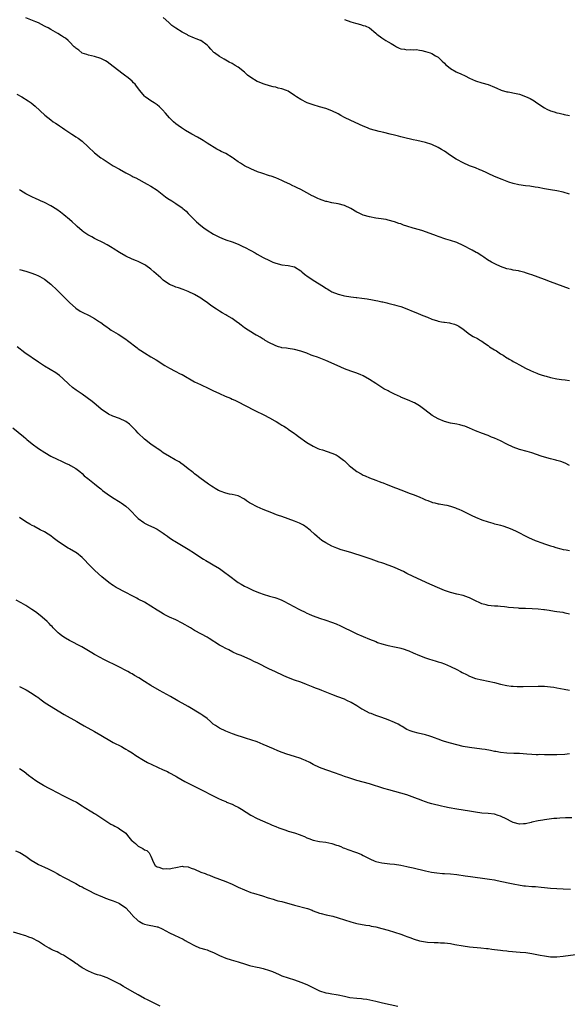
# Model space of a CAD drawing. Units: inches. Extents: x 2583000 to 2586000, y 1542000 to 1545000.
# Drawn here: x 2584521 to 2584696, y 1542983 to 1543298 of the extents above; entities that cross this region are included whole.
import ezdxf

# ---------------------------------------------------------------- set-up
doc = ezdxf.new("R2010")
doc.units = ezdxf.units.IN
doc.header["$MEASUREMENT"] = 0
doc.layers.add('LD25831542_10ft', color=93, linetype='Continuous')

msp = doc.modelspace()

# ---------------------------------------------------------------- linework, layer by layer
at = {"layer": 'LD25831542_10ft'}
for points, elevation in [([(2584697, 1543211.54), (2584695, 1543212.21), (2584691, 1543213.77), (2584689, 1543214.52), (2584685, 1543215.94), (2584684.2, 1543216.2), (2584683, 1543216.65), (2584682.7, 1543216.7), (2584681, 1543217.18), (2584680.77, 1543217.23), (2584679, 1543217.5), (2584678.33, 1543217.67), (2584677, 1543217.95), (2584675, 1543218.69), (2584673.4, 1543219.4), (2584672.08, 1543220.08), (2584670.83, 1543220.83), (2584669.63, 1543221.63), (2584669, 1543222.06), (2584667.49, 1543223), (2584667.18, 1543223.18), (2584665.88, 1543223.88), (2584663, 1543225.37), (2584661, 1543226.31), (2584659, 1543227.03), (2584657.44, 1543227.44), (2584655, 1543228.22), (2584654.46, 1543228.46), (2584650.06, 1543230.06), (2584649, 1543230.34), (2584646.95, 1543230.95), (2584645, 1543231.6), (2584643.94, 1543231.94), (2584643, 1543232.32), (2584642.46, 1543232.46), (2584641, 1543233), (2584639, 1543233.54), (2584638.32, 1543233.68), (2584635.94, 1543234.06), (2584635, 1543234.17), (2584633, 1543234.53), (2584631, 1543235.13), (2584629.74, 1543235.74), (2584629, 1543236.07), (2584627, 1543237.2), (2584625, 1543238.16), (2584623, 1543238.71), (2584621, 1543239.04), (2584619.41, 1543239.41), (2584619, 1543239.49), (2584617.91, 1543239.91), (2584617, 1543240.22), (2584616.45, 1543240.45), (2584615, 1543241.13), (2584614.68, 1543241.32), (2584613, 1543242.22), (2584611, 1543243.35), (2584609.84, 1543243.84), (2584609, 1543244.28), (2584608.49, 1543244.49), (2584607.51, 1543245), (2584605.78, 1543245.78), (2584605, 1543246.17), (2584603.05, 1543247), (2584601.53, 1543247.53), (2584601, 1543247.69), (2584598.52, 1543248.52), (2584597.15, 1543249), (2584595, 1543249.88), (2584593, 1543250.89), (2584591.72, 1543251.72), (2584591, 1543252.18), (2584589.8, 1543253), (2584589.34, 1543253.34), (2584589, 1543253.57), (2584587, 1543254.77), (2584585.5, 1543255.5), (2584585, 1543255.77), (2584584.18, 1543256.18), (2584581, 1543258.17), (2584579.73, 1543259), (2584579.28, 1543259.28), (2584578, 1543260), (2584576.13, 1543261), (2584574.16, 1543262.16), (2584572.85, 1543263), (2584571.77, 1543263.77), (2584571, 1543264.36), (2584570.26, 1543265), (2584569, 1543266.19), (2584567.68, 1543267.68), (2584566.76, 1543268.76), (2584565.75, 1543269.74), (2584565, 1543270.37), (2584564.11, 1543271), (2584563, 1543271.68), (2584562.22, 1543272.22), (2584561.17, 1543273), (2584561, 1543273.15), (2584559.48, 1543275), (2584558.42, 1543276.42), (2584557.94, 1543277), (2584557.49, 1543277.49), (2584557, 1543277.94), (2584555.75, 1543279), (2584555.32, 1543279.32), (2584555, 1543279.58), (2584554.17, 1543280.17), (2584551, 1543282.67), (2584549, 1543284.18), (2584548.49, 1543284.49), (2584547.46, 1543285), (2584547, 1543285.24), (2584545, 1543285.84), (2584543.97, 1543286.03), (2584543, 1543286.28), (2584542.52, 1543286.52), (2584541, 1543286.97), (2584540.95, 1543287), (2584539.92, 1543287.92), (2584539, 1543288.52), (2584538.77, 1543288.77), (2584538.5, 1543289), (2584537, 1543290.6), (2584536.55, 1543291), (2584535.7, 1543291.7), (2584535, 1543292.1), (2584534.45, 1543292.45), (2584533.19, 1543293.19), (2584531, 1543294.51), (2584530.13, 1543295), (2584529.39, 1543295.39), (2584529, 1543295.62), (2584527, 1543296.62), (2584526.16, 1543297), (2584523, 1543298.24)], 8190), ([(2584697, 1543241.76), (2584695, 1543242.47), (2584693, 1543242.88), (2584691, 1543243.18), (2584689, 1543243.54), (2584687, 1543243.94), (2584686.09, 1543244.1), (2584684.36, 1543244.36), (2584683, 1543244.52), (2584680.84, 1543244.84), (2584679, 1543245.25), (2584677.65, 1543245.65), (2584675.47, 1543246.53), (2584673, 1543247.5), (2584671, 1543248.4), (2584670.61, 1543248.61), (2584669, 1543249.38), (2584668.38, 1543249.62), (2584667, 1543250.2), (2584665, 1543250.92), (2584663, 1543251.81), (2584661, 1543252.88), (2584660.8, 1543253), (2584659, 1543254.15), (2584657, 1543255.52), (2584656.06, 1543256.06), (2584655, 1543256.78), (2584653, 1543257.72), (2584651, 1543258.35), (2584648.21, 1543259), (2584647, 1543259.24), (2584643.93, 1543259.93), (2584643, 1543260.2), (2584642.34, 1543260.34), (2584641, 1543260.69), (2584639.68, 1543261), (2584637.58, 1543261.58), (2584636.15, 1543261.85), (2584633.36, 1543262.64), (2584633, 1543262.76), (2584632.36, 1543263), (2584631, 1543263.55), (2584627, 1543265.37), (2584625, 1543266.36), (2584623.84, 1543267), (2584623, 1543267.5), (2584621, 1543268.5), (2584619, 1543269.23), (2584617, 1543269.78), (2584615, 1543270.37), (2584613.05, 1543271.05), (2584611, 1543272.1), (2584609.61, 1543273), (2584609, 1543273.43), (2584607, 1543274.76), (2584606.43, 1543275), (2584605, 1543275.54), (2584603.78, 1543275.78), (2584603, 1543276.01), (2584602.15, 1543276.15), (2584601, 1543276.46), (2584599.34, 1543277), (2584599, 1543277.09), (2584597.66, 1543277.66), (2584597, 1543277.9), (2584595, 1543279.11), (2584593.94, 1543279.94), (2584593, 1543280.82), (2584591, 1543282.43), (2584590.03, 1543283), (2584589, 1543283.63), (2584588.1, 1543284.1), (2584586.46, 1543285), (2584585, 1543285.87), (2584583.42, 1543287), (2584583.18, 1543287.18), (2584582.19, 1543288.19), (2584581.59, 1543289), (2584581, 1543289.49), (2584579, 1543290.96), (2584578.93, 1543291), (2584577.57, 1543291.57), (2584577, 1543291.78), (2584575, 1543292.64), (2584574.76, 1543292.76), (2584574.33, 1543293), (2584573.43, 1543293.43), (2584573, 1543293.67), (2584571, 1543294.91), (2584569.76, 1543295.76), (2584569, 1543296.54), (2584568.72, 1543296.72), (2584567, 1543298.35)], 8200), ([(2584625, 1543297.75), (2584627, 1543297), (2584628.52, 1543296.52), (2584629, 1543296.42), (2584630.09, 1543296.09), (2584631, 1543295.84), (2584631.63, 1543295.63), (2584632.99, 1543295), (2584635, 1543293.38), (2584635.4, 1543293), (2584637, 1543291.84), (2584638.21, 1543291), (2584639, 1543290.61), (2584639.99, 1543290.01), (2584641, 1543289.37), (2584641.67, 1543289), (2584642.54, 1543288.54), (2584643, 1543288.37), (2584644.19, 1543288.19), (2584645, 1543288.01), (2584646.14, 1543288.14), (2584647, 1543288.03), (2584648.11, 1543288.11), (2584649, 1543287.93), (2584649.82, 1543287.82), (2584651, 1543287.48), (2584652.48, 1543287), (2584653, 1543286.79), (2584654.11, 1543286.11), (2584655, 1543285.62), (2584655.67, 1543285), (2584656.33, 1543284.33), (2584657, 1543283.73), (2584657.35, 1543283.35), (2584657.74, 1543283), (2584659, 1543282.01), (2584660.72, 1543281), (2584661, 1543280.85), (2584662.28, 1543280.28), (2584663.65, 1543279.65), (2584665, 1543278.98), (2584667, 1543278.08), (2584669, 1543277.43), (2584671, 1543276.88), (2584673, 1543276.1), (2584673.74, 1543275.74), (2584675.14, 1543275.14), (2584677, 1543274.61), (2584677.45, 1543274.55), (2584679.93, 1543274.07), (2584681, 1543273.8), (2584683, 1543273.11), (2584684.44, 1543272.44), (2584685.7, 1543271.7), (2584686.61, 1543271), (2584689, 1543269.42), (2584689.82, 1543269), (2584691, 1543268.48), (2584692.16, 1543268.16), (2584693, 1543267.84), (2584693.75, 1543267.75), (2584695, 1543267.37), (2584695.34, 1543267.34), (2584697, 1543267)], 8210), ([(2584520.14, 1543273.86), (2584521.66, 1543273), (2584523.72, 1543271.72), (2584524.74, 1543271), (2584525.99, 1543269.99), (2584529.09, 1543267.09), (2584531, 1543265.56), (2584531.78, 1543265), (2584532.52, 1543264.52), (2584533, 1543264.18), (2584533.73, 1543263.73), (2584534.75, 1543263), (2584535.52, 1543262.48), (2584537.75, 1543261), (2584538.53, 1543260.53), (2584539, 1543260.18), (2584539.72, 1543259.72), (2584541, 1543258.76), (2584542.95, 1543256.95), (2584544.98, 1543255), (2584547, 1543253.48), (2584547.7, 1543253), (2584549, 1543252.16), (2584551, 1543250.92), (2584553, 1543249.77), (2584555, 1543248.66), (2584556.1, 1543248.1), (2584557, 1543247.59), (2584557.4, 1543247.4), (2584558.18, 1543247), (2584561.82, 1543245), (2584563, 1543244.32), (2584565, 1543243.04), (2584567.71, 1543241), (2584568.47, 1543240.47), (2584569.68, 1543239.68), (2584571, 1543238.83), (2584573, 1543237.44), (2584573.24, 1543237.24), (2584574.32, 1543236.32), (2584575, 1543235.66), (2584575.62, 1543235), (2584577.63, 1543233), (2584579, 1543231.79), (2584579.97, 1543231), (2584581, 1543230.26), (2584583.04, 1543229), (2584584.37, 1543228.37), (2584585, 1543228.04), (2584585.76, 1543227.76), (2584587, 1543227.23), (2584589, 1543226.53), (2584591, 1543225.77), (2584592.69, 1543225), (2584593, 1543224.86), (2584595, 1543223.79), (2584596.41, 1543223), (2584597, 1543222.64), (2584598.04, 1543222.04), (2584599, 1543221.54), (2584601, 1543220.55), (2584602.08, 1543220.08), (2584603, 1543219.71), (2584605, 1543219.19), (2584607, 1543218.98), (2584609, 1543218.58), (2584611, 1543217.31), (2584611.32, 1543217), (2584612.23, 1543216.23), (2584613.38, 1543215.38), (2584613.91, 1543215), (2584615, 1543214.27), (2584618.24, 1543212.24), (2584619, 1543211.72), (2584619.47, 1543211.47), (2584620.28, 1543211), (2584621, 1543210.6), (2584623, 1543209.83), (2584624.61, 1543209.39), (2584625, 1543209.3), (2584627, 1543208.96), (2584628.77, 1543208.77), (2584629, 1543208.73), (2584630.56, 1543208.56), (2584632.29, 1543208.29), (2584634, 1543208), (2584635, 1543207.78), (2584635.68, 1543207.68), (2584637, 1543207.37), (2584637.32, 1543207.32), (2584638.6, 1543207), (2584638.93, 1543206.93), (2584641, 1543206.44), (2584641.82, 1543206.18), (2584643, 1543205.84), (2584645, 1543205.08), (2584647, 1543204.27), (2584647.89, 1543203.89), (2584650.13, 1543203), (2584651.61, 1543202.39), (2584653, 1543201.85), (2584654.75, 1543201.25), (2584655, 1543201.18), (2584656.04, 1543201), (2584656.85, 1543200.85), (2584657, 1543200.8), (2584658.61, 1543200.61), (2584659, 1543200.54), (2584660.19, 1543200.19), (2584661, 1543199.89), (2584661.57, 1543199.57), (2584663, 1543198.58), (2584665.01, 1543197), (2584666.26, 1543196.26), (2584667.57, 1543195.57), (2584668.52, 1543195), (2584669, 1543194.74), (2584669.86, 1543194.13), (2584671, 1543193.37), (2584671.47, 1543193), (2584673, 1543192.04), (2584673.65, 1543191.65), (2584674.56, 1543191), (2584675, 1543190.73), (2584675.77, 1543190.23), (2584677, 1543189.47), (2584677.31, 1543189.31), (2584677.76, 1543189), (2584678.54, 1543188.54), (2584679, 1543188.23), (2584679.82, 1543187.82), (2584681, 1543187.14), (2584683, 1543186.16), (2584684.58, 1543185.42), (2584685.53, 1543185), (2584686.57, 1543184.57), (2584687, 1543184.36), (2584688.02, 1543184.02), (2584689, 1543183.65), (2584689.53, 1543183.53), (2584691, 1543183.11), (2584693, 1543182.69), (2584694.48, 1543182.48), (2584695.64, 1543182.36), (2584697, 1543182.19)], 8180), ([(2584697.08, 1543155), (2584695.69, 1543155.69), (2584694.27, 1543156.27), (2584693, 1543156.61), (2584692.71, 1543156.71), (2584691, 1543157.07), (2584689, 1543157.61), (2584688.03, 1543157.97), (2584686.5, 1543158.5), (2584685, 1543159.06), (2584683.49, 1543159.49), (2584681, 1543160.14), (2584679, 1543160.82), (2584677, 1543161.76), (2584675, 1543162.83), (2584673, 1543163.76), (2584672.08, 1543164.08), (2584671, 1543164.53), (2584670.64, 1543164.64), (2584669.17, 1543165.17), (2584667, 1543166.08), (2584665, 1543166.96), (2584663.52, 1543167.52), (2584663, 1543167.69), (2584661.96, 1543167.96), (2584661, 1543168.18), (2584659, 1543168.54), (2584657, 1543169.01), (2584655, 1543169.87), (2584653.09, 1543171), (2584650.78, 1543172.78), (2584649, 1543174.06), (2584647.42, 1543175), (2584647.14, 1543175.14), (2584645.73, 1543175.73), (2584644.28, 1543176.28), (2584643, 1543176.87), (2584642.9, 1543176.9), (2584641, 1543177.8), (2584639.32, 1543178.68), (2584639, 1543178.83), (2584637.56, 1543179.56), (2584637, 1543179.91), (2584636.31, 1543180.31), (2584635, 1543181.17), (2584633, 1543182.5), (2584631, 1543183.63), (2584630.05, 1543184.05), (2584628.64, 1543184.64), (2584627.66, 1543185), (2584627, 1543185.21), (2584625, 1543185.95), (2584622.64, 1543187), (2584619, 1543188.58), (2584616.41, 1543189.59), (2584615, 1543190.11), (2584614.33, 1543190.33), (2584613, 1543190.87), (2584611, 1543191.6), (2584609, 1543192.11), (2584607, 1543192.39), (2584606.48, 1543192.48), (2584605, 1543192.66), (2584604.76, 1543192.76), (2584603.84, 1543193), (2584603, 1543193.25), (2584602.56, 1543193.45), (2584601, 1543194.23), (2584599.63, 1543195), (2584599.25, 1543195.25), (2584599, 1543195.36), (2584598.03, 1543196.03), (2584597, 1543196.55), (2584596.72, 1543196.72), (2584596.18, 1543197), (2584593.02, 1543199), (2584591.92, 1543199.92), (2584591, 1543200.59), (2584590.77, 1543200.77), (2584589, 1543201.97), (2584587.33, 1543203), (2584587, 1543203.18), (2584585.87, 1543203.87), (2584585, 1543204.36), (2584584, 1543205), (2584582.21, 1543206.21), (2584581, 1543207.12), (2584579.89, 1543207.89), (2584579, 1543208.55), (2584577, 1543209.75), (2584575, 1543210.68), (2584573.31, 1543211.31), (2584571.82, 1543211.82), (2584571, 1543212.08), (2584570.35, 1543212.35), (2584569, 1543212.94), (2584567, 1543214.32), (2584566.63, 1543214.63), (2584566.25, 1543215), (2584564.02, 1543217), (2584563, 1543217.84), (2584561.37, 1543219), (2584561.14, 1543219.14), (2584559, 1543220.21), (2584558.46, 1543220.46), (2584557.04, 1543221.04), (2584555, 1543221.99), (2584553, 1543223.19), (2584551, 1543224.47), (2584550.65, 1543224.65), (2584550.09, 1543225), (2584549, 1543225.63), (2584547.69, 1543226.31), (2584545.43, 1543227.43), (2584545, 1543227.66), (2584544.11, 1543228.11), (2584542.83, 1543228.83), (2584541.6, 1543229.6), (2584541, 1543230.06), (2584539.42, 1543231.42), (2584539, 1543231.85), (2584537.78, 1543233), (2584537, 1543233.71), (2584535.19, 1543235.19), (2584534.06, 1543236.06), (2584532.89, 1543236.89), (2584531, 1543238.07), (2584529, 1543239.11), (2584527.68, 1543239.68), (2584527, 1543240.01), (2584526.28, 1543240.28), (2584524.93, 1543240.93), (2584523, 1543241.96), (2584521.3, 1543243), (2584521, 1543243.2)], 8170), ([(2584521, 1543217.69), (2584523, 1543217.13), (2584524.6, 1543216.6), (2584526.05, 1543216.05), (2584527, 1543215.66), (2584527.44, 1543215.44), (2584529, 1543214.59), (2584531, 1543213.05), (2584533, 1543211.12), (2584537, 1543207.13), (2584539, 1543205.31), (2584540.38, 1543204.38), (2584541, 1543204.02), (2584543.23, 1543203), (2584545, 1543202.01), (2584546.61, 1543201), (2584547, 1543200.71), (2584547.94, 1543199.94), (2584549, 1543199.26), (2584549.15, 1543199.15), (2584549.37, 1543199), (2584550.31, 1543198.31), (2584552.5, 1543197), (2584555, 1543195.36), (2584555.53, 1543195), (2584558.6, 1543192.6), (2584559, 1543192.35), (2584559.77, 1543191.77), (2584561, 1543191), (2584563, 1543189.78), (2584564.76, 1543188.76), (2584567.47, 1543187), (2584569, 1543186.12), (2584570.83, 1543185.17), (2584572.36, 1543184.36), (2584573, 1543184.05), (2584577, 1543181.8), (2584578.87, 1543180.87), (2584581.61, 1543179.61), (2584582.83, 1543179), (2584585, 1543178.03), (2584586.83, 1543177.17), (2584588.48, 1543176.48), (2584589, 1543176.21), (2584589.88, 1543175.88), (2584591, 1543175.31), (2584591.22, 1543175.22), (2584593, 1543174.33), (2584596.5, 1543172.5), (2584599.17, 1543171.17), (2584601, 1543170.21), (2584602.76, 1543169.24), (2584603.18, 1543169), (2584604.3, 1543168.3), (2584605, 1543167.92), (2584605.54, 1543167.54), (2584606.45, 1543167), (2584606.78, 1543166.78), (2584607, 1543166.65), (2584609, 1543165.24), (2584609.32, 1543165), (2584610.25, 1543164.25), (2584613, 1543162.29), (2584615, 1543161.11), (2584616.45, 1543160.45), (2584617, 1543160.25), (2584617.94, 1543159.94), (2584619.46, 1543159.46), (2584621, 1543158.94), (2584622.34, 1543158.34), (2584623, 1543157.97), (2584624.31, 1543157), (2584624.69, 1543156.69), (2584625, 1543156.43), (2584626.51, 1543155), (2584627, 1543154.56), (2584629, 1543153), (2584630.31, 1543152.31), (2584631, 1543151.91), (2584631.65, 1543151.65), (2584633, 1543151.02), (2584635, 1543150.33), (2584636.11, 1543149.89), (2584637, 1543149.58), (2584637.41, 1543149.41), (2584638.31, 1543149), (2584640.24, 1543148.24), (2584641, 1543147.92), (2584641.67, 1543147.67), (2584643, 1543147.13), (2584646, 1543146), (2584647, 1543145.64), (2584648.91, 1543144.91), (2584650.34, 1543144.34), (2584651, 1543143.98), (2584651.73, 1543143.73), (2584653, 1543143.21), (2584653.16, 1543143.16), (2584653.92, 1543143), (2584655, 1543142.74), (2584655.28, 1543142.72), (2584657, 1543142.38), (2584657.75, 1543142.25), (2584659, 1543141.91), (2584660.59, 1543141.41), (2584661, 1543141.26), (2584661.58, 1543141), (2584662.54, 1543140.54), (2584663, 1543140.36), (2584663.89, 1543139.89), (2584665.77, 1543139), (2584667, 1543138.44), (2584669, 1543137.63), (2584671, 1543136.91), (2584672.49, 1543136.49), (2584673, 1543136.34), (2584674.09, 1543136.09), (2584675, 1543135.83), (2584675.66, 1543135.66), (2584677.18, 1543135.18), (2584678.62, 1543134.62), (2584680.16, 1543133.84), (2584681, 1543133.44), (2584682.6, 1543132.6), (2584683.94, 1543131.94), (2584686.1, 1543131), (2584687, 1543130.64), (2584687.53, 1543130.47), (2584689.67, 1543129.67), (2584691, 1543129.27), (2584691.8, 1543129), (2584692.72, 1543128.72), (2584694.32, 1543128.32), (2584695, 1543128.12), (2584695.99, 1543127.99), (2584697, 1543127.75)], 8160), ([(2584697, 1543107.43), (2584695.68, 1543107.68), (2584695, 1543107.88), (2584693.98, 1543107.98), (2584693, 1543108.18), (2584692.25, 1543108.25), (2584690.53, 1543108.53), (2584689, 1543108.75), (2584688.79, 1543108.79), (2584686.99, 1543108.99), (2584685.1, 1543109.1), (2584683, 1543109.16), (2584681, 1543109.25), (2584680.71, 1543109.29), (2584677.55, 1543109.55), (2584677, 1543109.68), (2584676.21, 1543109.79), (2584675, 1543109.83), (2584674.1, 1543109.9), (2584673, 1543109.94), (2584671.95, 1543110.05), (2584671, 1543110.18), (2584670.35, 1543110.35), (2584669, 1543110.7), (2584668.32, 1543111), (2584667, 1543111.63), (2584666.1, 1543112.1), (2584665, 1543112.66), (2584664.76, 1543112.76), (2584663, 1543113.35), (2584661, 1543113.83), (2584659, 1543114.35), (2584657, 1543115), (2584655.57, 1543115.57), (2584652.33, 1543117), (2584647, 1543119.45), (2584645, 1543120.41), (2584643.87, 1543121), (2584642.21, 1543121.79), (2584641, 1543122.34), (2584639.33, 1543123), (2584639, 1543123.12), (2584637.56, 1543123.56), (2584637, 1543123.78), (2584636.07, 1543124.07), (2584633.57, 1543125), (2584631, 1543125.86), (2584627.32, 1543127), (2584625.52, 1543127.52), (2584623.99, 1543127.99), (2584622.51, 1543128.51), (2584621, 1543129.11), (2584619, 1543130.19), (2584617.77, 1543131), (2584617, 1543131.59), (2584616.25, 1543132.25), (2584615.36, 1543133), (2584614.14, 1543134.14), (2584613.05, 1543135.05), (2584611.87, 1543135.87), (2584611, 1543136.35), (2584610.56, 1543136.56), (2584609, 1543137.19), (2584605, 1543138.63), (2584603.87, 1543139), (2584603.23, 1543139.23), (2584601.77, 1543139.77), (2584599, 1543140.89), (2584597, 1543141.73), (2584595, 1543142.76), (2584594.61, 1543143), (2584593.66, 1543143.66), (2584593, 1543144.15), (2584591, 1543145.21), (2584589, 1543145.67), (2584588.17, 1543145.83), (2584587, 1543146.09), (2584585.25, 1543146.75), (2584585, 1543146.85), (2584584.71, 1543147), (2584583.65, 1543147.65), (2584583, 1543148.01), (2584582.4, 1543148.4), (2584581.43, 1543149), (2584578.72, 1543151), (2584577.77, 1543151.77), (2584577, 1543152.34), (2584576.64, 1543152.64), (2584576.13, 1543153), (2584575, 1543153.89), (2584573.24, 1543155.24), (2584573, 1543155.4), (2584572.11, 1543156.11), (2584571, 1543156.7), (2584570.83, 1543156.83), (2584569, 1543157.82), (2584567, 1543159.03), (2584565.86, 1543159.86), (2584565, 1543160.4), (2584564.67, 1543160.67), (2584563, 1543161.85), (2584561, 1543163.45), (2584559, 1543165.32), (2584558.19, 1543166.19), (2584557, 1543167.38), (2584556.15, 1543168.15), (2584555, 1543169.04), (2584553, 1543170.04), (2584550.81, 1543170.81), (2584549.43, 1543171.43), (2584549, 1543171.68), (2584548.21, 1543172.21), (2584547.1, 1543173), (2584544.72, 1543175), (2584543.82, 1543175.82), (2584543, 1543176.35), (2584542.65, 1543176.65), (2584541, 1543177.76), (2584539.08, 1543179.08), (2584537.95, 1543179.95), (2584536.79, 1543181), (2584534.86, 1543182.86), (2584533.77, 1543183.77), (2584533, 1543184.28), (2584532.59, 1543184.59), (2584529, 1543186.76), (2584527.65, 1543187.65), (2584527, 1543188.05), (2584522.72, 1543191), (2584520.26, 1543193)], 8150), ([(2584518.8, 1543167), (2584522.25, 1543164.25), (2584523, 1543163.57), (2584523.33, 1543163.33), (2584525, 1543161.86), (2584527, 1543160.39), (2584529.09, 1543159.09), (2584531, 1543158.01), (2584533.07, 1543157), (2584534.36, 1543156.36), (2584535, 1543156.08), (2584535.71, 1543155.71), (2584537, 1543155.15), (2584537.29, 1543155), (2584539, 1543153.97), (2584540.25, 1543153), (2584541, 1543152.38), (2584541.71, 1543151.71), (2584542.8, 1543150.8), (2584545, 1543149.09), (2584546.12, 1543148.12), (2584547, 1543147.45), (2584547.24, 1543147.24), (2584547.55, 1543147), (2584549, 1543145.95), (2584550.78, 1543144.78), (2584553.23, 1543143.23), (2584553.55, 1543143), (2584555, 1543141.91), (2584556.04, 1543141), (2584557, 1543140.04), (2584558, 1543139), (2584559, 1543138), (2584560.72, 1543136.72), (2584561, 1543136.55), (2584562.02, 1543136.02), (2584564.2, 1543135), (2584565, 1543134.58), (2584567, 1543133.29), (2584567.41, 1543133), (2584568.31, 1543132.31), (2584569, 1543131.85), (2584569.49, 1543131.49), (2584570.29, 1543131), (2584570.71, 1543130.71), (2584575, 1543128.19), (2584577, 1543126.94), (2584579, 1543125.56), (2584579.88, 1543125), (2584580.57, 1543124.57), (2584581.85, 1543123.85), (2584583, 1543123.21), (2584585, 1543121.97), (2584586.75, 1543120.75), (2584587.9, 1543119.9), (2584591, 1543117.57), (2584591.89, 1543117), (2584593, 1543116.32), (2584593.92, 1543115.92), (2584595, 1543115.37), (2584595.27, 1543115.27), (2584595.88, 1543115), (2584597.76, 1543114.24), (2584599, 1543113.79), (2584601, 1543113.17), (2584602.71, 1543112.71), (2584603, 1543112.62), (2584604.18, 1543112.18), (2584605, 1543111.84), (2584605.57, 1543111.57), (2584610.39, 1543109), (2584611, 1543108.7), (2584612.17, 1543108.17), (2584613, 1543107.75), (2584613.53, 1543107.53), (2584614.65, 1543107), (2584615, 1543106.85), (2584617, 1543106.13), (2584619, 1543105.49), (2584620.86, 1543104.86), (2584622.31, 1543104.31), (2584623.71, 1543103.71), (2584625, 1543103.05), (2584627, 1543102.06), (2584629, 1543101.13), (2584633, 1543099.44), (2584635, 1543098.62), (2584635.63, 1543098.37), (2584637, 1543097.87), (2584638.57, 1543097.43), (2584639, 1543097.32), (2584640.97, 1543096.97), (2584642.62, 1543096.62), (2584643, 1543096.56), (2584644.16, 1543096.16), (2584645, 1543095.92), (2584645.62, 1543095.62), (2584647, 1543095.05), (2584649, 1543094.14), (2584651, 1543093.38), (2584652.23, 1543093), (2584653, 1543092.74), (2584654.37, 1543092.37), (2584655, 1543092.15), (2584655.89, 1543091.89), (2584657, 1543091.51), (2584659, 1543090.68), (2584661, 1543089.65), (2584662.14, 1543089), (2584662.7, 1543088.7), (2584664.04, 1543088.04), (2584665, 1543087.58), (2584667, 1543086.83), (2584669, 1543086.34), (2584671, 1543085.97), (2584673, 1543085.52), (2584675, 1543084.99), (2584677, 1543084.56), (2584678.39, 1543084.39), (2584679, 1543084.31), (2584680.25, 1543084.25), (2584682.23, 1543084.23), (2584687, 1543084.34), (2584689, 1543084.33), (2584691, 1543084.17), (2584691.99, 1543083.99), (2584693, 1543083.84), (2584695.34, 1543083.34), (2584697.04, 1543083.04)], 8140), ([(2584697, 1543062.67), (2584695.51, 1543062.49), (2584693, 1543062.35), (2584691.63, 1543062.37), (2584691, 1543062.35), (2584689.59, 1543062.41), (2584689, 1543062.4), (2584687.57, 1543062.43), (2584687, 1543062.41), (2584686.42, 1543062.42), (2584685, 1543062.47), (2584683.4, 1543062.6), (2584681, 1543062.76), (2584679.2, 1543062.8), (2584677, 1543062.87), (2584675, 1543063.1), (2584673.42, 1543063.42), (2584673, 1543063.48), (2584671.75, 1543063.75), (2584670.03, 1543064.03), (2584669, 1543064.2), (2584665, 1543064.73), (2584663, 1543065.08), (2584661, 1543065.55), (2584659, 1543066.08), (2584657, 1543066.67), (2584656.06, 1543067), (2584655.29, 1543067.29), (2584655, 1543067.38), (2584653.84, 1543067.84), (2584653, 1543068.11), (2584652.35, 1543068.35), (2584651, 1543068.77), (2584648.64, 1543069.36), (2584647, 1543069.71), (2584646.03, 1543070.02), (2584645, 1543070.48), (2584643.43, 1543071.43), (2584643, 1543071.66), (2584642.15, 1543072.15), (2584641, 1543072.75), (2584639, 1543073.6), (2584637, 1543074.31), (2584635, 1543074.98), (2584633.56, 1543075.56), (2584633, 1543075.76), (2584630.84, 1543076.84), (2584630.57, 1543077), (2584629, 1543078.06), (2584627.17, 1543079.17), (2584625.81, 1543079.81), (2584625, 1543080.15), (2584622.91, 1543080.91), (2584621, 1543081.65), (2584617.73, 1543083), (2584617, 1543083.29), (2584615.76, 1543083.76), (2584615, 1543084.08), (2584612.9, 1543084.9), (2584611, 1543085.6), (2584609, 1543086.3), (2584607.04, 1543087.04), (2584605.63, 1543087.63), (2584602.75, 1543089), (2584601, 1543089.81), (2584597, 1543091.78), (2584596.16, 1543092.16), (2584595, 1543092.74), (2584591.89, 1543094.11), (2584590.63, 1543094.63), (2584589.27, 1543095.27), (2584587.93, 1543095.93), (2584587, 1543096.38), (2584585.85, 1543097), (2584585, 1543097.49), (2584581.65, 1543099.65), (2584581, 1543100.05), (2584579.27, 1543101), (2584577, 1543102.2), (2584575.71, 1543103), (2584573, 1543104.55), (2584571, 1543105.53), (2584569, 1543106.41), (2584567.29, 1543107.29), (2584567, 1543107.46), (2584566.06, 1543108.06), (2584565, 1543108.7), (2584563, 1543109.98), (2584561, 1543111.19), (2584559, 1543112.23), (2584558.48, 1543112.48), (2584557, 1543113.22), (2584555, 1543114.28), (2584551.94, 1543115.94), (2584551, 1543116.55), (2584550.71, 1543116.71), (2584549.52, 1543117.52), (2584547.32, 1543119.32), (2584546.26, 1543120.26), (2584545, 1543121.46), (2584543.23, 1543123.23), (2584541.54, 1543125), (2584541, 1543125.52), (2584539.18, 1543127), (2584539, 1543127.12), (2584537, 1543128.27), (2584536.53, 1543128.53), (2584535, 1543129.43), (2584533, 1543130.86), (2584531.79, 1543131.79), (2584531, 1543132.42), (2584530.13, 1543133), (2584529, 1543133.7), (2584527.59, 1543134.41), (2584525.52, 1543135.52), (2584525, 1543135.75), (2584524.23, 1543136.23), (2584522.95, 1543136.95), (2584521, 1543138.37)], 8130), ([(2584697.8, 1543042.2), (2584695.81, 1543042.19), (2584693.91, 1543042.09), (2584693, 1543042), (2584692.05, 1543041.95), (2584689, 1543041.62), (2584688.5, 1543041.5), (2584687, 1543041.27), (2584685, 1543040.78), (2584684.74, 1543040.74), (2584683, 1543040.32), (2584682.3, 1543040.3), (2584681, 1543040.22), (2584679, 1543040.72), (2584678.39, 1543041), (2584677, 1543041.74), (2584675, 1543042.74), (2584674.17, 1543043), (2584673, 1543043.34), (2584671, 1543043.59), (2584669, 1543043.74), (2584667, 1543043.99), (2584665, 1543044.36), (2584663, 1543044.7), (2584661.01, 1543045.01), (2584658.55, 1543045.45), (2584657, 1543045.78), (2584656.05, 1543045.96), (2584653, 1543046.65), (2584651.84, 1543047), (2584651.22, 1543047.22), (2584651, 1543047.29), (2584649.8, 1543047.8), (2584649, 1543048.06), (2584648.34, 1543048.34), (2584645, 1543049.52), (2584643, 1543050.13), (2584639.18, 1543051.18), (2584637.63, 1543051.63), (2584633, 1543053.04), (2584629, 1543054.17), (2584627, 1543054.78), (2584626.36, 1543055), (2584625, 1543055.49), (2584623.91, 1543055.91), (2584623, 1543056.22), (2584622.43, 1543056.43), (2584619, 1543057.58), (2584617, 1543058.34), (2584615, 1543059.32), (2584613.91, 1543059.91), (2584612.56, 1543060.56), (2584611.49, 1543061), (2584611, 1543061.19), (2584609, 1543061.84), (2584606.58, 1543062.58), (2584605.08, 1543063.08), (2584603.65, 1543063.65), (2584602.25, 1543064.25), (2584599, 1543065.73), (2584597, 1543066.51), (2584595, 1543067.19), (2584593.6, 1543067.6), (2584593, 1543067.81), (2584592.08, 1543068.08), (2584591, 1543068.44), (2584590.6, 1543068.6), (2584589.11, 1543069.11), (2584587, 1543069.97), (2584585, 1543070.9), (2584583.71, 1543071.71), (2584583, 1543072.23), (2584582.58, 1543072.58), (2584582.13, 1543073), (2584581, 1543073.95), (2584579.63, 1543075), (2584579, 1543075.42), (2584575, 1543077.79), (2584573, 1543078.94), (2584571.68, 1543079.68), (2584569.26, 1543081), (2584565.73, 1543083), (2584563, 1543084.6), (2584561, 1543085.8), (2584559.12, 1543087), (2584557.81, 1543087.81), (2584557, 1543088.27), (2584556.53, 1543088.53), (2584555.61, 1543089), (2584555, 1543089.34), (2584553, 1543090.38), (2584547.76, 1543093), (2584547, 1543093.37), (2584545, 1543094.46), (2584544.14, 1543095), (2584540.92, 1543096.92), (2584537, 1543098.98), (2584535.72, 1543099.72), (2584534.51, 1543100.51), (2584533.83, 1543101), (2584533.39, 1543101.39), (2584531.73, 1543103), (2584531.4, 1543103.4), (2584531, 1543103.81), (2584530.45, 1543104.45), (2584529.86, 1543105), (2584529, 1543105.77), (2584527.55, 1543107), (2584526.11, 1543108.11), (2584524.92, 1543108.92), (2584523, 1543110.19), (2584521.49, 1543111), (2584519.92, 1543111.92)], 8120), ([(2584521, 1543084.2), (2584521.85, 1543083.85), (2584523.14, 1543083.14), (2584525, 1543082.05), (2584526.45, 1543081), (2584526.78, 1543080.78), (2584527.94, 1543079.94), (2584529.17, 1543079), (2584535.31, 1543075.31), (2584539.29, 1543073), (2584540.36, 1543072.36), (2584541.64, 1543071.64), (2584545, 1543069.83), (2584547, 1543068.67), (2584548.03, 1543068.03), (2584549.3, 1543067.3), (2584551, 1543066.36), (2584553.58, 1543065), (2584554.48, 1543064.48), (2584555, 1543064.2), (2584555.73, 1543063.73), (2584557, 1543062.99), (2584558.16, 1543062.16), (2584560.66, 1543060.66), (2584561.96, 1543059.96), (2584563.31, 1543059.31), (2584567, 1543057.61), (2584568.31, 1543057), (2584568.77, 1543056.77), (2584571, 1543055.52), (2584571.33, 1543055.33), (2584573.89, 1543053.89), (2584575.63, 1543053), (2584579.22, 1543051.22), (2584583, 1543049.2), (2584584.47, 1543048.47), (2584585.83, 1543047.83), (2584587, 1543047.4), (2584587.27, 1543047.27), (2584589, 1543046.56), (2584590.04, 1543046.04), (2584591, 1543045.58), (2584592.01, 1543045), (2584595, 1543043.11), (2584597, 1543042), (2584598.74, 1543041.25), (2584600.48, 1543040.48), (2584601, 1543040.28), (2584601.89, 1543039.89), (2584603, 1543039.42), (2584604.03, 1543039), (2584605, 1543038.64), (2584606.22, 1543038.22), (2584607, 1543037.96), (2584609, 1543037.37), (2584610.8, 1543036.8), (2584611, 1543036.71), (2584612.21, 1543036.21), (2584613, 1543035.8), (2584613.56, 1543035.56), (2584615, 1543035.02), (2584617, 1543034.61), (2584619, 1543034.38), (2584621, 1543033.98), (2584622.49, 1543033.51), (2584623, 1543033.33), (2584623.82, 1543033), (2584624.63, 1543032.63), (2584625, 1543032.54), (2584626.04, 1543032.04), (2584627, 1543031.78), (2584627.53, 1543031.53), (2584629.16, 1543031), (2584630.45, 1543030.45), (2584631, 1543030.2), (2584632.69, 1543029.31), (2584633.36, 1543029), (2584634.5, 1543028.5), (2584635, 1543028.26), (2584636.04, 1543028.04), (2584637, 1543027.78), (2584639.48, 1543027.48), (2584641, 1543027.34), (2584643.06, 1543027.06), (2584645, 1543026.67), (2584645.45, 1543026.55), (2584647, 1543026.18), (2584651, 1543025.3), (2584652.87, 1543024.87), (2584654.58, 1543024.58), (2584656.42, 1543024.42), (2584657, 1543024.39), (2584659, 1543024.27), (2584661, 1543024.04), (2584663.65, 1543023.65), (2584665.4, 1543023.4), (2584670.74, 1543022.74), (2584671.39, 1543022.61), (2584673, 1543022.34), (2584673.86, 1543022.14), (2584677.39, 1543021.39), (2584679.52, 1543021), (2584680.75, 1543020.75), (2584682.48, 1543020.48), (2584683, 1543020.42), (2584685, 1543020.25), (2584686.19, 1543020.19), (2584688.01, 1543020.01), (2584689, 1543019.88), (2584691, 1543019.7), (2584695, 1543019.53), (2584697.39, 1543019.39)], 8110), ([(2584521, 1543058), (2584522.45, 1543057), (2584523.86, 1543055.86), (2584526.15, 1543054.15), (2584527, 1543053.62), (2584528.63, 1543052.63), (2584529, 1543052.44), (2584529.91, 1543051.91), (2584531, 1543051.37), (2584535, 1543049.29), (2584537.86, 1543047.86), (2584539.18, 1543047.18), (2584541, 1543046.08), (2584541.66, 1543045.66), (2584544.13, 1543044.13), (2584545, 1543043.57), (2584545.36, 1543043.36), (2584550.23, 1543040.23), (2584551, 1543039.82), (2584551.52, 1543039.52), (2584552.52, 1543039), (2584553, 1543038.72), (2584555, 1543037.27), (2584555.24, 1543037), (2584556, 1543036), (2584556.81, 1543035), (2584557, 1543034.81), (2584558.05, 1543033.95), (2584559, 1543033.13), (2584560.41, 1543032.41), (2584561, 1543032.02), (2584561.74, 1543031.74), (2584562.5, 1543031), (2584563, 1543029.98), (2584563.91, 1543027.91), (2584564.4, 1543027), (2584565, 1543026.54), (2584565.6, 1543026.4), (2584567, 1543025.87), (2584568.04, 1543025.96), (2584569, 1543025.89), (2584569.88, 1543026.12), (2584571, 1543026.36), (2584573, 1543026.73), (2584573.32, 1543026.68), (2584575, 1543026.48), (2584575.88, 1543026.12), (2584577, 1543025.73), (2584579, 1543024.86), (2584580.38, 1543024.38), (2584581, 1543024.09), (2584581.82, 1543023.82), (2584583, 1543023.34), (2584585, 1543022.6), (2584587, 1543021.81), (2584589, 1543020.96), (2584591, 1543020.02), (2584593, 1543019.12), (2584595, 1543018.36), (2584595.9, 1543018.1), (2584598.77, 1543017.23), (2584600.6, 1543016.6), (2584602.13, 1543016.13), (2584603, 1543015.9), (2584603.69, 1543015.69), (2584605, 1543015.4), (2584605.29, 1543015.29), (2584607.22, 1543014.78), (2584609, 1543014.24), (2584613.14, 1543013.14), (2584614.62, 1543012.62), (2584615, 1543012.46), (2584617, 1543011.72), (2584617.55, 1543011.55), (2584619.16, 1543011.16), (2584621.31, 1543010.69), (2584623, 1543010.2), (2584627, 1543008.93), (2584628.53, 1543008.53), (2584629, 1543008.37), (2584631.86, 1543007.86), (2584633, 1543007.71), (2584633.58, 1543007.58), (2584635, 1543007.32), (2584637, 1543006.81), (2584639, 1543006.25), (2584641, 1543005.64), (2584643, 1543004.95), (2584644.42, 1543004.42), (2584645, 1543004.23), (2584645.88, 1543003.88), (2584647.37, 1543003.37), (2584649, 1543002.89), (2584651, 1543002.51), (2584651.55, 1543002.45), (2584653.72, 1543002.28), (2584655, 1543002.28), (2584655.78, 1543002.22), (2584657, 1543002.2), (2584657.94, 1543002.06), (2584659, 1543001.95), (2584660.3, 1543001.7), (2584663, 1543001.22), (2584665, 1543000.97), (2584668.64, 1543000.64), (2584670.43, 1543000.43), (2584671, 1543000.39), (2584672.19, 1543000.19), (2584673, 1543000.12), (2584673.96, 1542999.96), (2584675, 1542999.85), (2584675.74, 1542999.74), (2584677, 1542999.61), (2584677.54, 1542999.54), (2584681.25, 1542999.25), (2584683.08, 1542999.08), (2584685, 1542998.83), (2584687.71, 1542998.29), (2584689, 1542998.01), (2584691, 1542997.77), (2584693, 1542997.76), (2584695, 1542997.91), (2584699, 1542998.43)], 8100), ([(2584519.68, 1543031.68), (2584521.07, 1543031.07), (2584523, 1543029.94), (2584524.7, 1543028.7), (2584525.93, 1543027.93), (2584527, 1543027.31), (2584529, 1543026.42), (2584530.12, 1543025.88), (2584531, 1543025.48), (2584531.82, 1543025), (2584533, 1543024.35), (2584533.86, 1543023.86), (2584535, 1543023.25), (2584539, 1543021.2), (2584540.38, 1543020.38), (2584541, 1543020.1), (2584541.65, 1543019.65), (2584543.11, 1543019), (2584545, 1543017.95), (2584547, 1543017.1), (2584547.31, 1543017), (2584548.51, 1543016.51), (2584549.96, 1543015.96), (2584551, 1543015.65), (2584551.44, 1543015.44), (2584552.58, 1543015), (2584553, 1543014.81), (2584555, 1543013.36), (2584557, 1543011.12), (2584557.09, 1543011), (2584559, 1543009.22), (2584559.36, 1543009), (2584560.41, 1543008.41), (2584561, 1543008.21), (2584561.98, 1543007.98), (2584563, 1543007.75), (2584563.68, 1543007.68), (2584565, 1543007.34), (2584565.29, 1543007.29), (2584566.69, 1543006.69), (2584569, 1543005.41), (2584570.62, 1543004.62), (2584572, 1543004), (2584573.35, 1543003.35), (2584574.02, 1543003), (2584575, 1543002.42), (2584577, 1543001.32), (2584578.64, 1543000.64), (2584579, 1543000.55), (2584580.17, 1543000.17), (2584581, 1542999.93), (2584581.69, 1542999.69), (2584583.1, 1542999.1), (2584585, 1542998.13), (2584587, 1542997.26), (2584588.73, 1542996.73), (2584591, 1542996.11), (2584593.35, 1542995.35), (2584594.64, 1542995), (2584595, 1542994.89), (2584597, 1542994.41), (2584597.74, 1542994.26), (2584599, 1542993.96), (2584601, 1542993.37), (2584601.93, 1542993), (2584604.05, 1542992.05), (2584605, 1542991.67), (2584607.02, 1542990.98), (2584609, 1542990.35), (2584611, 1542989.67), (2584613, 1542988.83), (2584617, 1542986.85), (2584619, 1542986.23), (2584619.91, 1542986.09), (2584621, 1542985.89), (2584622.33, 1542985.67), (2584623, 1542985.54), (2584625, 1542985.09), (2584626.76, 1542984.76), (2584629, 1542984.52), (2584630.43, 1542984.43), (2584631, 1542984.33), (2584632.17, 1542984.17), (2584635, 1542983.53), (2584635.42, 1542983.42), (2584637.21, 1542983), (2584642.08, 1542981.92)], 8090), ([(2584565.96, 1542981.96), (2584563, 1542983.42), (2584561.96, 1542983.96), (2584561, 1542984.43), (2584559, 1542985.51), (2584557, 1542986.65), (2584554.26, 1542988.26), (2584553.03, 1542989), (2584551, 1542990.06), (2584549, 1542991.02), (2584547.5, 1542991.5), (2584547, 1542991.7), (2584545.98, 1542991.98), (2584545, 1542992.32), (2584543, 1542993.13), (2584541, 1542994.25), (2584539.95, 1542995), (2584539.39, 1542995.39), (2584539, 1542995.6), (2584538.18, 1542996.18), (2584537, 1542996.99), (2584535, 1542998.27), (2584534.48, 1542998.48), (2584533.51, 1542999), (2584533, 1542999.3), (2584531.8, 1542999.8), (2584531, 1543000.23), (2584530.47, 1543000.47), (2584529, 1543001.37), (2584527, 1543002.66), (2584525, 1543003.68), (2584524, 1543004), (2584523, 1543004.43), (2584522.53, 1543004.53), (2584521.15, 1543005), (2584519, 1543005.6)], 8080)]:
    msp.add_lwpolyline(points, dxfattribs=dict(at, elevation=elevation))

doc.saveas('drawing.dxf')
